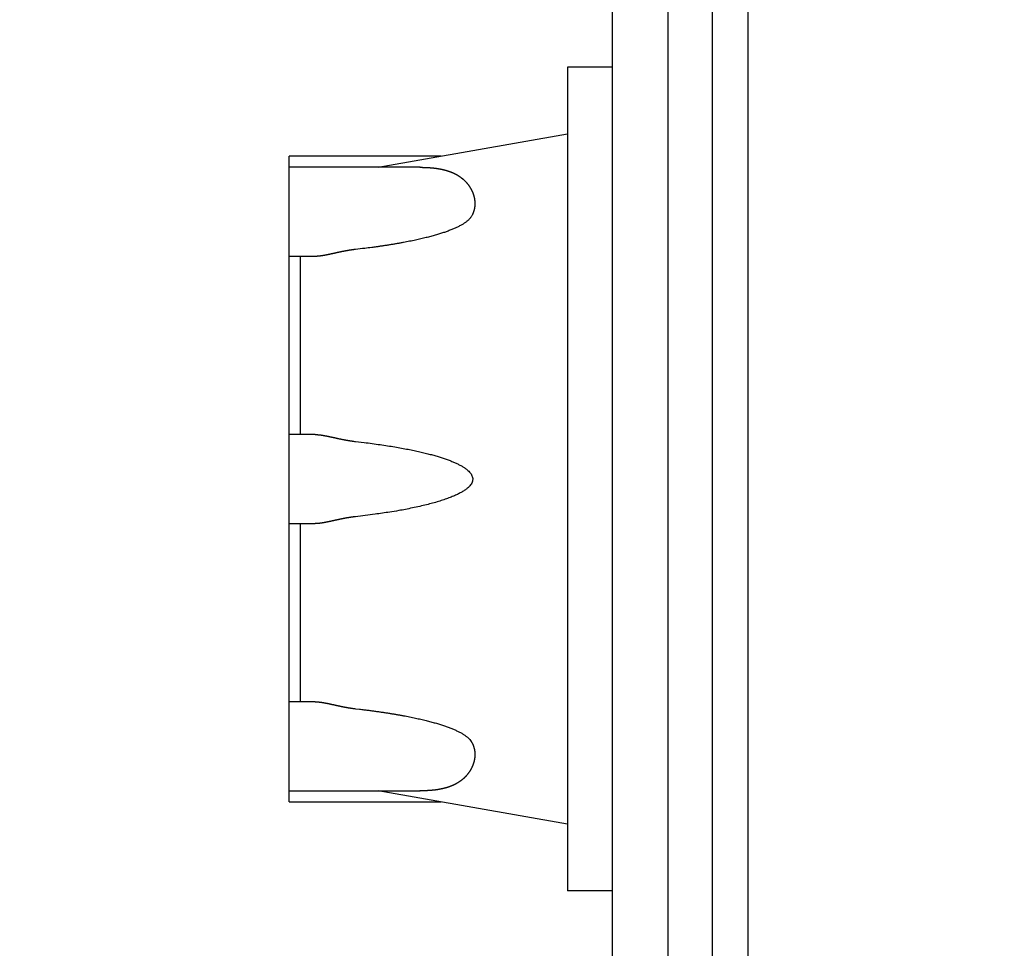
# Model space of a CAD drawing. Extents: x -17242 to 6291, y -468 to 19289.
# Drawn here: x 2390 to 2832, y 14797 to 15214 of the extents above; entities that cross this region are included whole.
import ezdxf

# ---------------------------------------------------------------- set-up
doc = ezdxf.new("R2010")
doc.units = 0
doc.header["$LTSCALE"] = 5
doc.header["$PDMODE"] = 1
doc.layers.get('0').update_dxf_attribs({"color": 255, "linetype": 'CONTINUOUS'})
doc.layers.get('Defpoints').update_dxf_attribs({"color": 251, "linetype": 'CONTINUOUS'})
doc.layers.add('DIM001', color=255, linetype='CONTINUOUS', lineweight=20)
doc.layers.add('V5L13', color=7, linetype='CONTINUOUS')
doc.styles.add('Dim_std', font='simplex.shx', dxfattribs={"width": 0.8, "bigfont": 'extfont.shx'})
doc.dimstyles.new('S1-40', dxfattribs={"dimscale": 40, "dimtxt": 4, "dimasz": 3, "dimexe": 1, "dimexo": 0.6, "dimgap": 1, "dimtad": 1, "dimdec": 3, "dimdsep": 46, "dimtxsty": 'Dim_std', "dimblk1": 'OPEN', "dimblk2": 'OPEN', "dimsah": 1, "dimcen": 0, "dimclrd": 256, "dimclre": 256, "dimclrt": 256, "dimadec": 3, "dimazin": 2, "dimtfac": 1, "dimtdec": 3, "dimtmove": 0, "dimatfit": 0, "dimldrblk": 'OPEN', "dimfxl": 1, "dimtfill": 1, "dimtolj": 1, "dimtzin": 0, "dimarcsym": 0})

# ---------------------------------------------------------------- blocks, each defined once
blk = doc.blocks.new('_OPEN')
at = {"color": 0, "linetype": 'ByBlock'}
for p, q in [((-1, 0.1667), (0, 0)), ((0, 0), (-1, -0.1667)), ((0, 0), (-1, 0))]:
    blk.add_line(p, q, dxfattribs=at)
blk = doc.blocks.new('*D54')
at = {"layer": 'Defpoints', "color": 0, "linetype": 'Continuous', "transparency": 16777216}
for p in [(-30.12, 17721.85), (3352.3, 17721.85), (2147.3, 12146.35)]:
    blk.add_point(p, dxfattribs=at)
at = {"layer": 'DIM001', "linetype": 'Continuous', "lineweight": -2, "transparency": 16777216}
for p, q in [((3328.3, 17721.85), (-70.12, 17721.85)), ((-30.12, 12266.35), (-30.12, 17601.85)), ((2123.3, 12146.35), (-70.12, 12146.35))]:
    blk.add_line(p, q, dxfattribs=at)
at = {"layer": 'DIM001', "linetype": 'Continuous', "lineweight": -2, "transparency": 16777216, "xscale": 120, "yscale": 120, "zscale": 120}
for p, rotation in [((-30.12, 17721.85), 90), ((-30.12, 12146.35), 270)]:
    blk.add_blockref('_OPEN', p, dxfattribs=dict(at, rotation=rotation))
at = {"layer": 'DIM001', "linetype": 'Continuous', "transparency": 16777216, "insert": (-150.12, 14924.35), "char_height": 160, "attachment_point": 5, "rotation": 90, "style": 'Dim_std', "bg_fill": 3, "box_fill_scale": 1.1, "bg_fill_color": 9, "bg_fill_true_color": 13158600, "bg_fill_transparency": 0}
blk.add_mtext('\\A1;5575.5', dxfattribs=at)
blk = doc.blocks.new('*D81')
at = {"layer": 'Defpoints', "color": 0, "linetype": 'Continuous', "transparency": 16777216}
for p in [(-597.07, 18871.03), (3352.3, 18871.03), (2147.3, 12146.35)]:
    blk.add_point(p, dxfattribs=at)
at = {"layer": 'DIM001', "linetype": 'Continuous', "lineweight": -2, "transparency": 16777216}
for p, q in [((3328.3, 18871.03), (-637.07, 18871.03)), ((-597.07, 12266.35), (-597.07, 18751.03)), ((2123.3, 12146.35), (-637.07, 12146.35))]:
    blk.add_line(p, q, dxfattribs=at)
at = {"layer": 'DIM001', "linetype": 'Continuous', "lineweight": -2, "transparency": 16777216, "xscale": 120, "yscale": 120, "zscale": 120}
for p, rotation in [((-597.07, 18871.03), 90), ((-597.07, 12146.35), 270)]:
    blk.add_blockref('_OPEN', p, dxfattribs=dict(at, rotation=rotation))
at = {"layer": 'DIM001', "linetype": 'Continuous', "transparency": 16777216, "insert": (-717.07, 14769.26), "char_height": 160, "attachment_point": 5, "rotation": 90, "style": 'Dim_std', "bg_fill": 3, "box_fill_scale": 1.1, "bg_fill_color": 9, "bg_fill_true_color": 13158600, "bg_fill_transparency": 0}
blk.add_mtext('\\A1;ピストン引抜き高さ 6725', dxfattribs=at)

msp = doc.modelspace()

# ---------------------------------------------------------------- dimensions: what is measured, and where the dimension line sits
at = {"layer": 'DIM001', "color": 3, "linetype": 'Continuous'}
dim = msp.add_linear_dim(base=(-30.1158, 17721.8538), p1=(2147.2965, 12146.3538), p2=(3352.2965, 17721.8538), angle=90, dimstyle='S1-40', dxfattribs=at)
dim.commit()
dim.dimension.update_dxf_attribs({"geometry": '*D54', "text_midpoint": (-30.1158, 14924.3538), "dimtype": 160})

# ---------------------------------------------------------------- next in the draw order: dimensions: what is measured, and where the dimension line sits
dim = msp.add_linear_dim(base=(-597.0706, 18871.0303), p1=(2147.2965, 12146.3538), p2=(3352.2965, 18871.0303), angle=90, text='ピストン引抜き高さ <>', dimstyle='S1-40', override={"dimdec": 0}, dxfattribs=at)
dim.commit()
dim.dimension.update_dxf_attribs({"geometry": '*D81', "text_midpoint": (-597.0706, 14769.2646), "dimtype": 160})

# ---------------------------------------------------------------- next in the draw order: linework, layer by layer
at = {"layer": 'V5L13', "color": 211, "linetype": 'Continuous'}
for p, q in [((2701.2909, 15621.3815), (2701.2909, 14731.3754)), ((2717.2907, 15621.3815), (2717.2907, 14731.3754)), ((2681.2905, 15247.3796), (2681.2905, 14772.3749)), ((2656.2907, 15234.8789), (2656.2907, 14779.8753)), ((2636.2906, 15192.3787), (2636.2906, 14822.3755)), ((2656.2907, 15192.3787), (2636.2906, 15192.3787)), ((2551.2202, 15147.3788), (2636.2906, 15162.3785)), ((2511.29, 14862.3757), (2511.29, 15152.3781)), ((2579.577, 15152.3781), (2511.29, 15152.3781)), ((2570.0516, 15147.3788), (2511.29, 15147.3788)), ((2511.29, 15107.3782), (2522.937, 15107.3782)), ((2516.2897, 15027.3768), (2516.2897, 15107.3776)), ((2522.937, 15027.3775), (2511.29, 15027.3775)), ((2511.29, 14987.3773), (2522.937, 14987.3773)), ((2516.2897, 14907.3756), (2516.2897, 14987.3763)), ((2522.937, 14907.3766), (2511.29, 14907.3766)), ((2511.29, 14867.3764), (2570.0516, 14867.3764)), ((2636.2906, 14852.3756), (2551.2202, 14867.3764)), ((2511.29, 14862.3757), (2579.5737, 14862.3757)), ((2656.2907, 14822.3755), (2636.2906, 14822.3755))]:
    msp.add_line(p, q, dxfattribs=at)
at = {"layer": 'V5L13', "color": 1, "linetype": 'Continuous'}
for points in [[(2570.0006, 15147.3321), (2570.3343, 15147.3314, -0.00113191), (2570.6649, 15147.3291, -0.00114854), (2570.9933, 15147.3251, -0.00116999), (2571.3186, 15147.3198, -0.00119502), (2571.6413, 15147.3131, -0.00121968), (2571.9613, 15147.3048, -0.00124346), (2572.2786, 15147.2948, -0.0012682), (2572.5933, 15147.2834, -0.00129311), (2572.9053, 15147.2704, -0.0013187), (2573.2146, 15147.2558, -0.00134414), (2573.5213, 15147.2398, -0.00137038), (2573.8256, 15147.2221, -0.00139648), (2574.1273, 15147.2028, -0.00142338), (2574.4263, 15147.1821, -0.00145009), (2574.7226, 15147.1598, -0.00147762), (2575.0166, 15147.1358, -0.00150491), (2575.308, 15147.1101, -0.00153305), (2575.597, 15147.0831, -0.00156088), (2575.8836, 15147.0544, -0.00158958), (2576.1676, 15147.0241, -0.00161791), (2576.4493, 15146.9921, -0.00164713), (2576.7286, 15146.9584, -0.0016759), (2577.0053, 15146.9231, -0.00170559), (2577.2796, 15146.8864, -0.00173475), (2577.5516, 15146.8481, -0.00176483), (2577.8213, 15146.8078, -0.0017943), (2578.0886, 15146.7661, -0.00182471), (2578.354, 15146.7228, -0.00185442), (2578.6166, 15146.6778, -0.00188506), (2578.877, 15146.6311, -0.00191491), (2579.1353, 15146.5828, -0.00194569), (2579.3913, 15146.5328, -0.00197558), (2579.645, 15146.4811, -0.0020064), (2579.8963, 15146.4274, -0.00203627), (2580.1457, 15146.3724, -0.00206695), (2580.393, 15146.3158, -0.00209648), (2580.638, 15146.2571, -0.00212714), (2580.8807, 15146.1971, -0.00215685), (2581.1217, 15146.1351, -0.00218646), (2581.3603, 15146.0714, -0.00221403), (2581.5967, 15146.0061, -0.00224692), (2581.8313, 15145.9391, -0.00228129), (2582.064, 15145.8704, -0.00231303), (2582.2947, 15145.7998, -0.00234454), (2582.5237, 15145.7271, -0.00237592), (2582.7507, 15145.6528, -0.00240666), (2582.976, 15145.5768, -0.0024376), (2583.1993, 15145.4988, -0.00246835), (2583.4207, 15145.4188, -0.0024991), (2583.6403, 15145.3374, -0.00252947), (2583.8583, 15145.2538, -0.0025598), (2584.074, 15145.1684, -0.00258972), (2584.2883, 15145.0811, -0.00261951), (2584.5003, 15144.9921, -0.00264883), (2584.7107, 15144.9011, -0.00267791), (2584.9193, 15144.8081, -0.00270648), (2585.126, 15144.7134, -0.00273471), (2585.3307, 15144.6168, -0.00276239), (2585.5337, 15144.5181, -0.00278957), (2585.7347, 15144.4174, -0.00281608), (2585.934, 15144.3151, -0.0028422), (2586.1314, 15144.2108, -0.00286781), (2586.327, 15144.1044, -0.0028921), (2586.5207, 15143.9961, -0.00291525), (2586.7127, 15143.8858, -0.00293956), (2586.9027, 15143.7738, -0.00296438), (2587.091, 15143.6594, -0.0029821), (2587.2774, 15143.5434, -0.00299628), (2587.4617, 15143.4251, -0.00302791), (2587.6447, 15143.3051, -0.00306016), (2587.8264, 15143.1821, -0.00308337), (2588.007, 15143.0571, -0.00312126), (2588.1867, 15142.9291, -0.00314795), (2588.365, 15142.7984, -0.00318057), (2588.5424, 15142.6651, -0.00320745), (2588.7184, 15142.5291, -0.00324054), (2588.893, 15142.3907, -0.00326691), (2589.0664, 15142.2494, -0.00330001), (2589.2384, 15142.1051, -0.00332623), (2589.409, 15141.9584, -0.00335889), (2589.578, 15141.8087, -0.00338449), (2589.7457, 15141.6564, -0.00341664), (2589.9117, 15141.5014, -0.0034415), (2590.076, 15141.3434, -0.00347287), (2590.2387, 15141.1827, -0.00349672), (2590.3997, 15141.0191, -0.00352709), (2590.5587, 15140.8524, -0.00354971), (2590.716, 15140.6831, -0.00357884), (2590.8714, 15140.5111, -0.0036), (2591.025, 15140.3357, -0.00362768), (2591.1764, 15140.1577, -0.00364712), (2591.326, 15139.9767, -0.00367297), (2591.4734, 15139.7927, -0.00369061), (2591.6187, 15139.6057, -0.00371505), (2591.7617, 15139.4157, -0.00373538), (2591.9024, 15139.2231, -0.00377036), (2592.0407, 15139.0274, -0.00379516), (2592.1767, 15138.8287, -0.00382511), (2592.3101, 15138.6271, -0.00384791), (2592.4407, 15138.4227, -0.00388024), (2592.5687, 15138.2154, -0.00390454), (2592.6941, 15138.0051, -0.00393764), (2592.8164, 15137.7921, -0.00396135), (2592.9361, 15137.5764, -0.00399284), (2593.0524, 15137.3577, -0.00402049), (2593.1661, 15137.1364, -0.00406031), (2593.2764, 15136.9121, -0.00409251), (2593.3834, 15136.6847, -0.00414215), (2593.4871, 15136.4547, -0.00418123), (2593.5874, 15136.2221, -0.00423211), (2593.6841, 15135.9867, -0.00427125), (2593.7771, 15135.7487, -0.00432063), (2593.8661, 15135.5077, -0.00436664), (2593.9517, 15135.2644, -0.00443668), (2594.0327, 15135.019, -0.00444083), (2594.1094, 15134.773, -0.00446), (2594.1807, 15134.528, -0.00451281), (2594.2471, 15134.284, -0.00449619), (2594.3084, 15134.0407, -0.00449775), (2594.3647, 15133.7987, -0.00450777), (2594.4164, 15133.5577, -0.00452579), (2594.4631, 15133.318, -0.00452539), (2594.5051, 15133.0797, -0.00453812), (2594.5427, 15132.8424, -0.00454191), (2594.5754, 15132.6064, -0.00455706), (2594.6037, 15132.372, -0.0045607), (2594.6271, 15132.1394, -0.00457609), (2594.6464, 15131.908, -0.00458106), (2594.6614, 15131.6784, -0.00459858), (2594.6717, 15131.4504, -0.00460589), (2594.6781, 15131.224, -0.00462371), (2594.6801, 15130.9997, -0.00463317), (2594.6777, 15130.7774, -0.00465528), (2594.6714, 15130.5567, -0.00465571), (2594.6611, 15130.3377, -0.00468184), (2594.6467, 15130.1197, -0.00469882), (2594.6281, 15129.9027, -0.00471519), (2594.6054, 15129.6864, -0.00476491), (2594.5787, 15129.4707, -0.00480647), (2594.5477, 15129.256, -0.00483624), (2594.5127, 15129.042, -0.00486235), (2594.4737, 15128.829, -0.00489065), (2594.4301, 15128.617, -0.00491949), (2594.3827, 15128.4057, -0.00495255), (2594.3307, 15128.1953, -0.00495865), (2594.2751, 15127.986, -0.00494661), (2594.2147, 15127.778, -0.00500418), (2594.1501, 15127.5707, -0.00512219), (2594.0811, 15127.364, -0.00497995), (2594.0084, 15127.1593, -0.00464971), (2593.9321, 15126.9567, -0.00514533), (2593.8494, 15126.752, -0.00615149), (2593.7601, 15126.544, -0.00464026), (2593.6734, 15126.3493, -0.00154465), (2593.5927, 15126.174, -0.00657663), (2593.4797, 15125.9517, -0.01126542), (2593.2924, 15125.6123, -0.00543338), (2593.0397, 15125.1703, -0.00285145)], [(2593.0397, 15125.1703), (2592.7804, 15124.7857, -0.01844182), (2592.4827, 15124.4047, -0.01712621), (2592.1447, 15124.0273, -0.01546684), (2591.7694, 15123.6537, -0.01373685), (2591.356, 15123.284, -0.01226346), (2590.9077, 15122.918, -0.01102391), (2590.4234, 15122.5566, -0.00991064), (2589.9057, 15122.1993, -0.00893233), (2589.3544, 15121.8466, -0.00807466), (2588.772, 15121.4983, -0.00732742), (2588.1584, 15121.1546, -0.00667032), (2587.5154, 15120.8156, -0.00609139), (2586.8434, 15120.4816, -0.00558221), (2586.144, 15120.1523, -0.00512913), (2585.418, 15119.828, -0.00473114), (2584.667, 15119.5086, -0.00437364), (2583.891, 15119.1943, -0.00405605), (2583.092, 15118.885, -0.0037656), (2582.2707, 15118.581, -0.0035166), (2581.4283, 15118.282, -0.00329071), (2580.5647, 15117.988, -0.00307245), (2579.6833, 15117.6993, -0.00286336), (2578.784, 15117.4163, -0.00273006), (2577.861, 15117.1366, -0.00258908), (2576.905, 15116.8573, -0.00244963), (2575.915, 15116.5786, -0.00237727), (2574.889, 15116.3, -0.00228536), (2573.8283, 15116.0219, -0.00220703), (2572.7303, 15115.7449, -0.00212314), (2571.5969, 15115.4686, -0.00205703), (2570.4263, 15115.1936, -0.00198239), (2569.2189, 15114.9196, -0.00192197), (2567.9739, 15114.6473, -0.00185764), (2566.6919, 15114.3766, -0.00180876), (2565.3709, 15114.1076, -0.00174464), (2564.0136, 15113.8406, -0.00168641), (2562.6179, 15113.5763, -0.00165082), (2561.1832, 15113.3139, -0.00164468), (2559.7066, 15113.0543, -0.00154507), (2558.1999, 15112.7983, -0.00140098), (2556.6659, 15112.5466, -0.00152093), (2555.0645, 15112.2946, -0.00178412), (2553.3805, 15112.0413, -0.00128843), (2551.7775, 15111.8056, -0.00038745), (2550.3092, 15111.5939, -0.00181635), (2548.3405, 15111.3326, -0.00298938), (2545.2025, 15110.9436, -0.00137191), (2541.0291, 15110.4423, -0.00069946)], [(2541.0291, 15110.4423), (2540.7571, 15110.4109, 0.00122918), (2540.4858, 15110.3786, 0.00124664), (2540.2151, 15110.3446, 0.00123902), (2539.9451, 15110.3096, 0.00120272), (2539.6758, 15110.2733, 0.0011775), (2539.4071, 15110.2359, 0.00115521), (2539.1391, 15110.1973, 0.00113391), (2538.8721, 15110.1573, 0.00110777), (2538.6058, 15110.1166, 0.00108071), (2538.3404, 15110.0746, 0.00104288), (2538.0761, 15110.0319, 0.00101077), (2537.8128, 15109.9879, 0.00097425), (2537.5501, 15109.9433, 0.00094245), (2537.2884, 15109.8979, 0.00090532), (2537.0278, 15109.8516, 0.00087316), (2536.7681, 15109.8046, 0.00083586), (2536.5098, 15109.7569, 0.00080345), (2536.2521, 15109.7083, 0.00076581), (2535.9954, 15109.6593, 0.00073304), (2535.7398, 15109.6099, 0.00069503), (2535.4854, 15109.5599, 0.00066186), (2535.2318, 15109.5093, 0.00062339), (2534.9794, 15109.4582, 0.00058974), (2534.7281, 15109.4069, 0.00055075), (2534.4781, 15109.3552, 0.00051654), (2534.2291, 15109.3032, 0.00047694), (2533.9811, 15109.2509, 0.00044209), (2533.7341, 15109.1986, 0.00040178), (2533.4888, 15109.1459, 0.0003662), (2533.2441, 15109.0932, 0.00032508), (2533.0008, 15109.0406, 0.00028866), (2532.7588, 15108.9879, 0.00024663), (2532.5181, 15108.9352, 0.00020924), (2532.2784, 15108.8826, 0.00016617), (2532.0397, 15108.8302, 0.0001277), (2531.8027, 15108.7779, 0.00008346), (2531.5667, 15108.7256, 0.00004377), (2531.3321, 15108.6739, -0.00000179), (2531.0991, 15108.6222, -0.00004286), (2530.8667, 15108.5709, -0.00008989), (2530.6361, 15108.5202, -0.0001325), (2530.4067, 15108.4699, -0.00018117), (2530.1787, 15108.4199, -0.0002255), (2529.9521, 15108.3706, -0.00027601), (2529.7267, 15108.3219, -0.00032226), (2529.5031, 15108.2739, -0.00037481), (2529.2804, 15108.2262, -0.00042319), (2529.0594, 15108.1796, -0.00047799), (2528.8397, 15108.1336, -0.00052875), (2528.6214, 15108.0886, -0.00058614), (2528.4047, 15108.0442, -0.00063943), (2528.1894, 15108.0009, -0.00069929), (2527.9754, 15107.9586, -0.00075588), (2527.7631, 15107.9169, -0.00082003), (2527.5524, 15107.8766, -0.000877), (2527.3431, 15107.8372, -0.00093844), (2527.1357, 15107.7992, -0.00099694), (2526.9304, 15107.7622, -0.001059), (2526.7267, 15107.7266, -0.00111944), (2526.5251, 15107.6922, -0.00118686), (2526.3254, 15107.6592, -0.00125159), (2526.1274, 15107.6276, -0.00132177), (2525.9311, 15107.5972, -0.0013923), (2525.7367, 15107.5686, -0.00147143), (2525.5444, 15107.5412, -0.0015412), (2525.354, 15107.5152, -0.00160998), (2525.1654, 15107.4909, -0.00170588), (2524.9787, 15107.4682, -0.00183481), (2524.7934, 15107.4469, -0.00186078), (2524.6107, 15107.4276, -0.00180518), (2524.431, 15107.4099, -0.00210531), (2524.2504, 15107.3936, -0.00267599), (2524.068, 15107.3792, -0.00208915), (2523.8977, 15107.3666, -0.00064323), (2523.7447, 15107.3562, -0.00318817), (2523.5527, 15107.3472, -0.00597098), (2523.2627, 15107.3386, -0.0030547), (2522.8857, 15107.3309, -0.00163675)], [(2522.8857, 15027.3305), (2523.1064, 15027.3288, -0.00389366), (2523.33, 15027.3235, -0.00383203), (2523.557, 15027.3145, -0.00367454), (2523.787, 15027.3025, -0.00342605), (2524.02, 15027.2868, -0.00322183), (2524.2564, 15027.2682, -0.00303993), (2524.4957, 15027.2462, -0.00286754), (2524.738, 15027.2215, -0.00268896), (2524.9834, 15027.1935, -0.00252771), (2525.2317, 15027.1632, -0.00236636), (2525.4834, 15027.1298, -0.00221969), (2525.7377, 15027.0938, -0.00207054), (2525.9947, 15027.0555, -0.00193597), (2526.2551, 15027.0145, -0.00179867), (2526.5184, 15026.9712, -0.00167522), (2526.7841, 15026.9258, -0.00154833), (2527.0531, 15026.8782, -0.00143475), (2527.3247, 15026.8285, -0.00131718), (2527.5994, 15026.7768, -0.00121241), (2527.8764, 15026.7232, -0.00110317), (2528.1567, 15026.6682, -0.00100615), (2528.4394, 15026.6112, -0.00090414), (2528.7251, 15026.5525, -0.0008142), (2529.0134, 15026.4925, -0.00071918), (2529.3044, 15026.4312, -0.00063472), (2529.5977, 15026.3685, -0.00054376), (2529.8941, 15026.3045, -0.00046743), (2530.1931, 15026.2398, -0.00038895), (2530.4944, 15026.1738, -0.00031262), (2530.7987, 15026.1068, -0.00022158), (2531.1057, 15026.0388, -0.00014185), (2531.4154, 15025.9705, -0.00005407), (2531.7274, 15025.9015, 0.00002177), (2532.0421, 15025.8318, 0.00010509), (2532.3594, 15025.7618, 0.00017706), (2532.6794, 15025.6918, 0.00025695), (2533.0014, 15025.6215, 0.0003257), (2533.3264, 15025.5512, 0.00040246), (2533.6534, 15025.4808, 0.00046852), (2533.9831, 15025.4108, 0.00054292), (2534.3148, 15025.3408, 0.00060629), (2534.6491, 15025.2715, 0.00067758), (2534.9858, 15025.2025, 0.00074015), (2535.3244, 15025.1345, 0.00081276), (2535.6654, 15025.0668, 0.00086923), (2536.0088, 15025.0002, 0.00092884), (2536.3538, 15024.9345, 0.00099966), (2536.7018, 15024.8702, 0.00109742), (2537.0521, 15024.8065, 0.00111162), (2537.4031, 15024.7445, 0.00107517), (2537.7541, 15024.6842, 0.00127886), (2538.1128, 15024.6248, 0.00165949), (2538.4824, 15024.5658, 0.00125017), (2538.8305, 15024.5115, 0.00030528), (2539.1461, 15024.4632, 0.00197819), (2539.5558, 15024.4058, 0.00365976), (2540.1925, 15024.3238, 0.00178323), (2541.0291, 15024.2202, 0.00092209)], [(2541.0291, 15024.2202), (2544.8765, 15023.7695, -0.00237846), (2548.5705, 15023.2995, -0.00262563), (2552.1052, 15022.8095, -0.00280817), (2555.4842, 15022.3025, -0.00288885), (2558.6975, 15021.7805, -0.00303901), (2561.7516, 15021.2458, -0.0032022), (2564.6396, 15020.6995, -0.00340988), (2567.3689, 15020.1441, -0.00359629), (2569.9343, 15019.5815, -0.00385925), (2572.3443, 15019.0128, -0.00412135), (2574.5956, 15018.4398, -0.0044319), (2576.697, 15017.8648, -0.00468614), (2578.65, 15017.2875, -0.005241), (2580.4933, 15016.6985, -0.00582299), (2582.2543, 15016.0868, -0.0064431), (2583.9293, 15015.4531, -0.00751644), (2585.5017, 15014.7974, -0.00878608), (2586.9664, 15014.1214, -0.01030857), (2588.3104, 15013.4238, -0.01225221), (2589.5297, 15012.7068, -0.01482274), (2590.6084, 15011.9704, -0.01817616), (2591.5434, 15011.2158, -0.02255081), (2592.3197, 15010.4441, -0.02831154), (2592.9344, 15009.6571, -0.03555092), (2593.3721, 15008.8551, -0.04410489), (2593.6324, 15008.0411, -0.05242741), (2593.7001, 15007.2161, -0.05773849), (2593.5764, 15006.3821, -0.05768153), (2593.2467, 15005.5414, -0.05173921), (2592.7151, 15004.6961, -0.04360697), (2591.9684, 15003.8481, -0.03489783), (2591.013, 15003.0004, -0.0279464), (2589.8377, 15002.155, -0.0221827), (2588.4504, 15001.3147, -0.01803229), (2586.843, 15000.482, -0.01463829), (2585.028, 14999.6594, -0.0121526), (2582.9997, 14998.85, -0.01027343), (2580.7657, 14998.0547, -0.00894302), (2578.322, 14997.2767, -0.00748622), (2575.705, 14996.52, -0.006191), (2572.9223, 14995.789, -0.00598595), (2569.9049, 14995.0737, -0.00620396), (2566.6259, 14994.3737, -0.00425619), (2563.4429, 14993.731, -0.00156562), (2560.4786, 14993.1633, -0.00517088), (2556.4089, 14992.5057, -0.00753541), (2549.8315, 14991.5873, -0.00334436), (2541.0291, 14990.4417, -0.00170967)], [(2541.0291, 14990.4417), (2540.7485, 14990.4097, 0.0012764), (2540.4688, 14990.376, 0.00130434), (2540.1905, 14990.341, 0.00129558), (2539.9135, 14990.305, 0.00124441), (2539.6378, 14990.2677, 0.0012091), (2539.3631, 14990.229, 0.0011776), (2539.0895, 14990.1893, 0.0011486), (2538.8175, 14990.1487, 0.00111161), (2538.5464, 14990.1067, 0.00108053), (2538.2768, 14990.064, 0.00104442), (2538.0084, 14990.02, 0.00101334), (2537.7414, 14989.9757, 0.00097645), (2537.4758, 14989.93, 0.00094479), (2537.2114, 14989.8837, 0.00090746), (2536.9481, 14989.8367, 0.00087531), (2536.6864, 14989.789, 0.0008374), (2536.4261, 14989.741, 0.00080466), (2536.1671, 14989.692, 0.00076612), (2535.9094, 14989.6423, 0.00073272), (2535.6534, 14989.5927, 0.00069347), (2535.3984, 14989.542, 0.00065934), (2535.1451, 14989.4913, 0.00061929), (2534.8934, 14989.4403, 0.00058434), (2534.6428, 14989.3886, 0.00054341), (2534.3938, 14989.337, 0.00050751), (2534.1461, 14989.2853, 0.0004655), (2533.9001, 14989.2333, 0.00042866), (2533.6558, 14989.181, 0.00038579), (2533.4128, 14989.129, 0.00034741), (2533.1711, 14989.0766, 0.00030237), (2532.9311, 14989.0246, 0.00026424), (2532.6928, 14988.9726, 0.00022159), (2532.4554, 14988.9206, 0.00018493), (2532.2194, 14988.8686, 0.00014464), (2531.9844, 14988.817, 0.00010821), (2531.7507, 14988.7653, 0.00006588), (2531.5187, 14988.714, 0.00002796), (2531.2874, 14988.663, -0.00001542), (2531.0577, 14988.6123, -0.00005459), (2530.8291, 14988.562, -0.00009945), (2530.6021, 14988.512, -0.00014012), (2530.3761, 14988.4623, -0.00018655), (2530.1517, 14988.4133, -0.00022885), (2529.9284, 14988.365, -0.00027703), (2529.7064, 14988.317, -0.00032116), (2529.4861, 14988.2696, -0.00037127), (2529.2667, 14988.223, -0.00041742), (2529.0491, 14988.177, -0.00046966), (2528.8327, 14988.1316, -0.00051804), (2528.6177, 14988.0873, -0.00057264), (2528.4041, 14988.0436, -0.00062347), (2528.1921, 14988.001, -0.00068067), (2527.9814, 14987.959, -0.00073422), (2527.7721, 14987.9183, -0.00079427), (2527.5644, 14987.8783, -0.0008508), (2527.3581, 14987.8393, -0.00091401), (2527.1534, 14987.8016, -0.00097379), (2526.9501, 14987.765, -0.00104036), (2526.7481, 14987.7296, -0.00110384), (2526.5477, 14987.6953, -0.00117448), (2526.3491, 14987.6623, -0.00124149), (2526.1521, 14987.6306, -0.00131511), (2525.9564, 14987.6003, -0.00138795), (2525.7621, 14987.5713, -0.00147027), (2525.5697, 14987.544, -0.00154208), (2525.3787, 14987.5176, -0.00161393), (2525.1897, 14987.4933, -0.00171182), (2525.0017, 14987.4703, -0.00184361), (2524.8154, 14987.4486, -0.00187135), (2524.6314, 14987.429, -0.00181948), (2524.4497, 14987.411, -0.00212044), (2524.2674, 14987.3946, -0.00268853), (2524.0827, 14987.38, -0.0021089), (2523.91, 14987.367, -0.00069562), (2523.7547, 14987.3563, -0.00320429), (2523.5597, 14987.347, -0.00590297), (2523.2657, 14987.3383, -0.00303032), (2522.8847, 14987.3303, -0.00163069)], [(2522.8857, 14907.3299), (2523.1064, 14907.3282, -0.00389289), (2523.33, 14907.3229, -0.00383127), (2523.557, 14907.3139, -0.00367381), (2523.787, 14907.3019, -0.00342538), (2524.02, 14907.2862, -0.0032212), (2524.2564, 14907.2676, -0.00303934), (2524.4957, 14907.2456, -0.00286698), (2524.738, 14907.2209, -0.00268845), (2524.9834, 14907.1929, -0.00252723), (2525.2317, 14907.1626, -0.00236591), (2525.4834, 14907.1292, -0.00221928), (2525.7377, 14907.0932, -0.00207017), (2525.9947, 14907.0549, -0.00193563), (2526.2551, 14907.0139, -0.00179835), (2526.5184, 14906.9706, -0.00167494), (2526.7841, 14906.9252, -0.00154807), (2527.0531, 14906.8776, -0.00143451), (2527.3247, 14906.8279, -0.00131697), (2527.5994, 14906.7762, -0.00121222), (2527.8764, 14906.7226, -0.00110301), (2528.1567, 14906.6676, -0.00100601), (2528.4394, 14906.6106, -0.00090403), (2528.7251, 14906.5519, -0.00081411), (2529.0134, 14906.4919, -0.0007191), (2529.3044, 14906.4306, -0.00063466), (2529.5977, 14906.3679, -0.00054372), (2529.8941, 14906.3039, -0.00046741), (2530.1931, 14906.2392, -0.00038894), (2530.4944, 14906.1732, -0.00031261), (2530.7987, 14906.1062, -0.00022156), (2531.1057, 14906.0382, -0.00014182), (2531.4154, 14905.9699, -0.00005403), (2531.7274, 14905.9009, 0.00002182), (2532.0421, 14905.8312, 0.00010515), (2532.3594, 14905.7612, 0.00017713), (2532.6794, 14905.6912, 0.00025702), (2533.0014, 14905.6209, 0.00032578), (2533.3264, 14905.5506, 0.00040255), (2533.6534, 14905.4802, 0.00046862), (2533.9831, 14905.4102, 0.00054303), (2534.3148, 14905.3402, 0.00060641), (2534.6491, 14905.2709, 0.00067771), (2534.9858, 14905.2019, 0.00074029), (2535.3244, 14905.1339, 0.00081291), (2535.6654, 14905.0662, 0.00086939), (2536.0088, 14904.9996, 0.000929), (2536.3538, 14904.9339, 0.00099983), (2536.7018, 14904.8696, 0.0010976), (2537.0521, 14904.8059, 0.00111181), (2537.4031, 14904.7439, 0.00107534), (2537.7541, 14904.6836, 0.00127907), (2538.1128, 14904.6242, 0.00165976), (2538.4824, 14904.5652, 0.00125037), (2538.8305, 14904.5109, 0.00030534), (2539.1461, 14904.4626, 0.0019785), (2539.5558, 14904.4052, 0.00366033), (2540.1925, 14904.3232, 0.00178351), (2541.0291, 14904.2199, 0.00092223)], [(2541.0291, 14904.2199), (2542.9105, 14904.0046, -0.00118065), (2544.7565, 14903.7846, -0.00123536), (2546.5665, 14903.5592, -0.00127363), (2548.3405, 14903.3296, -0.0012887), (2550.0772, 14903.0949, -0.00131607), (2551.7775, 14902.8562, -0.0013447), (2553.4395, 14902.6135, -0.00137917), (2555.0645, 14902.3672, -0.00140821), (2556.6509, 14902.1172, -0.00144568), (2558.1999, 14901.8639, -0.00147895), (2559.7102, 14901.6072, -0.00152103), (2561.1832, 14901.3479, -0.0015581), (2562.6169, 14901.0855, -0.00160503), (2564.0136, 14900.8212, -0.00164664), (2565.3712, 14900.5542, -0.00169915), (2566.6919, 14900.2855, -0.00174586), (2567.9739, 14900.0145, -0.00180466), (2569.2189, 14899.7422, -0.00185719), (2570.4263, 14899.4682, -0.00192317), (2571.5969, 14899.1932, -0.00198244), (2572.7303, 14898.9169, -0.00205657), (2573.8283, 14898.6399, -0.00212304), (2574.889, 14898.3619, -0.00220708), (2575.915, 14898.0835, -0.00228529), (2576.905, 14897.8045, -0.00237716), (2577.861, 14897.5255, -0.00244958), (2578.784, 14897.2455, -0.00258899), (2579.6833, 14896.9625, -0.00272979), (2580.5647, 14896.6739, -0.00286327), (2581.4283, 14896.3802, -0.00307293), (2582.2707, 14896.0808, -0.00329044), (2583.092, 14895.7768, -0.00351406), (2583.891, 14895.4675, -0.003766), (2584.667, 14895.1535, -0.00406535), (2585.418, 14894.8338, -0.00437127), (2586.144, 14894.5098, -0.00469394), (2586.843, 14894.1805, -0.00513774), (2587.5154, 14893.8462, -0.00572525), (2588.1587, 14893.5065, -0.00605616), (2588.772, 14893.1638, -0.00612416), (2589.3524, 14892.8185, -0.00746878), (2589.9057, 14892.4625, -0.01005314), (2590.432, 14892.0932, -0.00838882), (2590.9077, 14891.7438, -0.00268248), (2591.3217, 14891.4258, -0.01366254), (2591.7694, 14891.0085, -0.02920229), (2592.3481, 14890.3545, -0.01677836), (2593.0397, 14889.4918, -0.00943859)], [(2593.0397, 14889.4918), (2593.1611, 14889.2898, -0.00508797), (2593.2781, 14889.0865, -0.00515197), (2593.3901, 14888.8821, -0.00519042), (2593.4971, 14888.6761, -0.00519702), (2593.5997, 14888.4685, -0.00521235), (2593.6974, 14888.2598, -0.00522548), (2593.7904, 14888.0498, -0.00523817), (2593.8787, 14887.8388, -0.00524164), (2593.9621, 14887.6261, -0.00524643), (2594.0411, 14887.4125, -0.00524418), (2594.1154, 14887.1975, -0.00524233), (2594.1851, 14886.9815, -0.00523344), (2594.2497, 14886.7641, -0.00522474), (2594.3101, 14886.5458, -0.0052096), (2594.3657, 14886.3261, -0.00519438), (2594.4171, 14886.1058, -0.00517329), (2594.4634, 14885.8841, -0.00515175), (2594.5054, 14885.6618, -0.00512482), (2594.5427, 14885.4381, -0.00509776), (2594.5757, 14885.2135, -0.00506634), (2594.6041, 14884.9881, -0.00503296), (2594.6281, 14884.7618, -0.00499459), (2594.6474, 14884.5345, -0.00495971), (2594.6621, 14884.3065, -0.00492426), (2594.6724, 14884.0775, -0.0048747), (2594.6784, 14883.8478, -0.00481518), (2594.6801, 14883.6171, -0.00480246), (2594.6771, 14883.3855, -0.00479668), (2594.6694, 14883.1515, -0.0047642), (2594.6574, 14882.9155, -0.00476864), (2594.6404, 14882.6771, -0.00475364), (2594.6191, 14882.4371, -0.0047482), (2594.5927, 14882.1948, -0.00473208), (2594.5614, 14881.9511, -0.00473259), (2594.5251, 14881.7054, -0.00471872), (2594.4837, 14881.4581, -0.00471875), (2594.4374, 14881.2091, -0.00470823), (2594.3857, 14880.9588, -0.00471413), (2594.3287, 14880.7068, -0.00469766), (2594.2667, 14880.4538, -0.00469172), (2594.1987, 14880.1994, -0.00469537), (2594.1257, 14879.9438, -0.00471831), (2594.0467, 14879.6868, -0.00466913), (2593.9624, 14879.4294, -0.00465705), (2593.8734, 14879.1741, -0.00464133), (2593.7801, 14878.9211, -0.00457525), (2593.6824, 14878.6711, -0.00454155), (2593.5807, 14878.4244, -0.00448441), (2593.4754, 14878.1804, -0.0044391), (2593.3661, 14877.9394, -0.0043889), (2593.2527, 14877.7014, -0.00435064), (2593.1364, 14877.4664, -0.00429904), (2593.0161, 14877.2348, -0.00426082), (2592.8927, 14877.0061, -0.00421312), (2592.7661, 14876.7808, -0.00417799), (2592.6361, 14876.5584, -0.00413343), (2592.5034, 14876.3398, -0.00409592), (2592.3677, 14876.1244, -0.00404952), (2592.2297, 14875.9127, -0.00402633), (2592.0894, 14875.7051, -0.00398761), (2591.9467, 14875.5007, -0.00395985), (2591.802, 14875.3004, -0.00391988), (2591.6547, 14875.1034, -0.00389145), (2591.5057, 14874.9101, -0.0038488), (2591.3547, 14874.7204, -0.00381809), (2591.2017, 14874.5344, -0.00377433), (2591.047, 14874.3517, -0.00374249), (2590.8907, 14874.1727, -0.00369753), (2590.7327, 14873.9974, -0.00366468), (2590.5734, 14873.8251, -0.00361907), (2590.4124, 14873.6564, -0.00358567), (2590.25, 14873.4914, -0.00353972), (2590.0867, 14873.3294, -0.00350609), (2589.9224, 14873.1711, -0.00346014), (2589.7567, 14873.0161, -0.00342666), (2589.59, 14872.8644, -0.00338106), (2589.4227, 14872.7157, -0.00334797), (2589.2547, 14872.5707, -0.00330298), (2589.0857, 14872.4287, -0.00327072), (2588.9164, 14872.2901, -0.00322648), (2588.7464, 14872.1547, -0.00319528), (2588.576, 14872.0224, -0.00315388), (2588.4054, 14871.8934, -0.00312253), (2588.2347, 14871.7677, -0.00307182), (2588.0634, 14871.6447, -0.00304842), (2587.891, 14871.5241, -0.00300005), (2587.7167, 14871.4054, -0.00295671), (2587.5407, 14871.2884, -0.00295194), (2587.363, 14871.1731, -0.00294082), (2587.184, 14871.0601, -0.00291612), (2587.003, 14870.9487, -0.00289371), (2586.8204, 14870.8394, -0.00287405), (2586.636, 14870.7317, -0.00285326), (2586.45, 14870.6261, -0.00283018), (2586.2624, 14870.5221, -0.00280718), (2586.0727, 14870.4201, -0.00278358), (2585.8817, 14870.3197, -0.00275968), (2585.689, 14870.2214, -0.00273485), (2585.4947, 14870.1247, -0.00270987), (2585.2987, 14870.0301, -0.0026842), (2585.1007, 14869.9371, -0.00265837), (2584.9013, 14869.8457, -0.00263191), (2584.7003, 14869.7564, -0.00260534), (2584.4977, 14869.6687, -0.00257827), (2584.2933, 14869.5827, -0.00255107), (2584.0873, 14869.4987, -0.00252342), (2583.8797, 14869.4164, -0.00249585), (2583.6703, 14869.3357, -0.00246805), (2583.4593, 14869.257, -0.00243977), (2583.2467, 14869.18, -0.00241089), (2583.0323, 14869.1047, -0.00238299), (2582.8163, 14869.031, -0.00235294), (2582.5983, 14868.959, -0.00232305), (2582.3787, 14868.8884, -0.00229735), (2582.157, 14868.8197, -0.00226994), (2581.9337, 14868.7527, -0.00224221), (2581.708, 14868.687, -0.00221364), (2581.4807, 14868.6234, -0.00218591), (2581.2513, 14868.561, -0.00215716), (2581.0203, 14868.5004, -0.00212897), (2580.787, 14868.4414, -0.00209991), (2580.552, 14868.384, -0.00207155), (2580.315, 14868.328, -0.00204238), (2580.076, 14868.2737, -0.0020139), (2579.8347, 14868.221, -0.0019847), (2579.5917, 14868.17, -0.00195622), (2579.3467, 14868.1204, -0.00192709), (2579.0997, 14868.0724, -0.0018987), (2578.8503, 14868.026, -0.00186973), (2578.5993, 14867.981, -0.00184151), (2578.346, 14867.9377, -0.00181278), (2578.0906, 14867.896, -0.00178482), (2577.8333, 14867.8557, -0.00175638), (2577.574, 14867.817, -0.00172869), (2577.3123, 14867.78, -0.00170069), (2577.0486, 14867.7444, -0.00167343), (2576.7826, 14867.7104, -0.00164571), (2576.5146, 14867.6777, -0.00161893), (2576.2446, 14867.6464, -0.00159176), (2575.9723, 14867.617, -0.00156382), (2575.6976, 14867.5887, -0.00153602), (2575.4206, 14867.562, -0.00151013), (2575.1413, 14867.537, -0.00148545), (2574.8593, 14867.513, -0.00146381), (2574.575, 14867.491, -0.00143513), (2574.2883, 14867.47, -0.00140241), (2573.9993, 14867.4507, -0.00138969), (2573.7073, 14867.4327, -0.00139299), (2573.4123, 14867.4164, -0.001329), (2573.1163, 14867.4014, -0.00122052), (2572.8193, 14867.3877, -0.00132282), (2572.5146, 14867.3757, -0.00154368), (2572.1996, 14867.3647, -0.00114865), (2571.9023, 14867.3557, -0.00039372), (2571.6323, 14867.348, -0.00158215), (2571.2796, 14867.3414, -0.00262279), (2570.7279, 14867.3354, -0.00124416), (2570.0006, 14867.33, -0.00065098)]]:
    msp.add_lwpolyline(points, format="xyb", dxfattribs=at)

doc.saveas('drawing.dxf')
